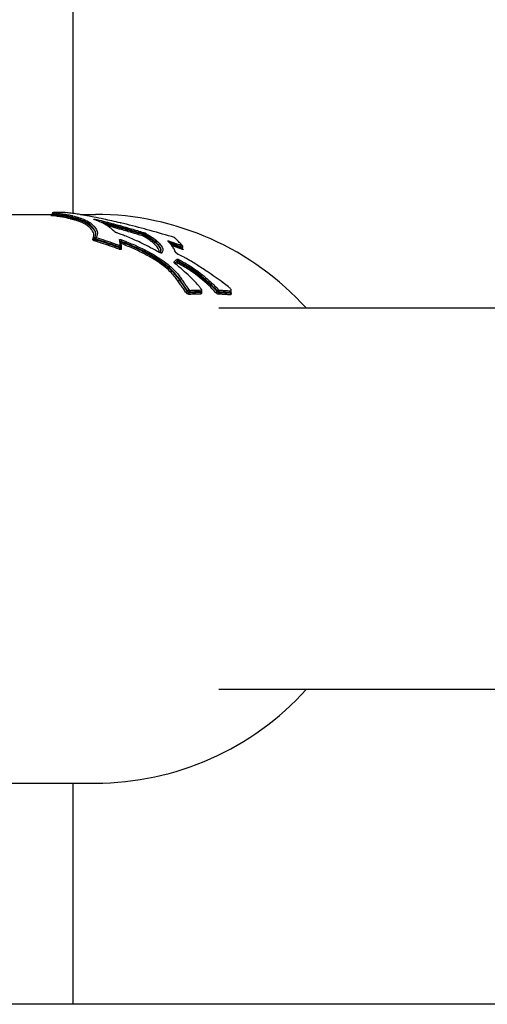
# Model space of a CAD drawing. Units: millimetres. Extents: x -5427 to 6079, y -4012 to 11100.
# Drawn here: x 2207 to 2281, y 6903 to 7059 of the extents above; entities that cross this region are included whole.
import ezdxf

# ---------------------------------------------------------------- set-up
doc = ezdxf.new("R2010")
doc.units = ezdxf.units.MM
doc.styles.add('SLDTEXTSTYLE0', font='TXT', dxfattribs={"width": 0.7})
doc.dimstyles.new('SLDDIMSTYLE0', dxfattribs={"dimtxt": 5, "dimasz": 3.302, "dimexe": 0, "dimexo": 0.0625, "dimgap": 1.25, "dimtad": 2, "dimdec": 0, "dimrnd": 1e-09, "dimzin": 12, "dimdsep": 46, "dimtxsty": 'SLDTEXTSTYLE0', "dimsah": 1, "dimcen": 0.09, "dimadec": 0, "dimazin": 3, "dimtfac": 1, "dimtofl": 0, "dimtmove": 0, "dimatfit": 3, "dimfxl": 0, "dimfrac": 2, "dimtolj": 1, "dimtzin": 12, "dimarcsym": 0})

# ---------------------------------------------------------------- blocks, each defined once
blk = doc.blocks.new('_D_4')
at = {"color": 7, "linetype": 'Continuous', "lineweight": 0}
for p, q in [((1520.17, 8902.83), (4595.3, 8902.83)), ((4594.3, 6902.83), (4594.3, 8902.83))]:
    blk.add_line(p, q, dxfattribs=at)
at = {"color": 7, "linetype": 'Continuous', "lineweight": 18}
for points in [[(4594.3, 8902.83), (4593.79, 8899.53), (4594.81, 8899.53)], [(4594.3, 6902.83), (4594.81, 6906.13), (4593.79, 6906.13)]]:
    blk.add_solid(points, dxfattribs=at)
at = {"color": 7, "linetype": 'Continuous', "lineweight": 18, "insert": (4587.85, 7896.42), "char_height": 5, "attachment_point": 1, "rotation": 90, "style": 'SLDTEXTSTYLE0'}
blk.add_mtext('2000', dxfattribs=at)
blk = doc.blocks.new('_D_5')
at = {"color": 7, "linetype": 'Continuous', "lineweight": 0}
for p, q in [((2007.8, 11099.92), (4860.98, 11099.92)), ((4859.98, 6902.83), (4859.98, 11099.92))]:
    blk.add_line(p, q, dxfattribs=at)
at = {"color": 7, "linetype": 'Continuous', "lineweight": 18}
for points in [[(4859.98, 11099.92), (4859.48, 11096.62), (4860.49, 11096.62)], [(4859.98, 6902.83), (4860.49, 6906.13), (4859.48, 6906.13)]]:
    blk.add_solid(points, dxfattribs=at)
at = {"color": 7, "linetype": 'Continuous', "lineweight": 18, "insert": (4853.54, 8994.97), "char_height": 5, "attachment_point": 1, "rotation": 90, "style": 'SLDTEXTSTYLE0'}
blk.add_mtext('4200', dxfattribs=at)

msp = doc.modelspace()

# ---------------------------------------------------------------- linework, layer by layer
at = {"color": 7, "linetype": 'Continuous', "lineweight": 25}
for p, q in [((2215.85, 7027.97), (2215.85, 7369.17)), ((2115.66, 7027.83), (2212.66, 7027.83)), ((2212.51, 7027.94), (2212.5, 7027.84)), ((2212.6, 7027.93), (2212.59, 7027.83)), ((2212.71, 7028.13), (2212.73, 7028.13)), ((2214.56, 7028.13), (2214.58, 7028.13)), ((2214.58, 7028.13), (2214.58, 7028.13)), ((2215.56, 7027.32), (2215.57, 7027.42)), ((2215.58, 7027.42), (2215.57, 7027.32)), ((2215.58, 7027.42), (2215.57, 7027.42)), ((2215.74, 7027.61), (2215.76, 7027.61)), ((2216.92, 7027.83), (2219.35, 7027.83)), ((2218.1, 7027.61), (2218.05, 7027.62)), ((2218.1, 7027.61), (2218.05, 7027.61)), ((2218.06, 7027.61), (2218.05, 7027.61)), ((2218.1, 7027.61), (2218.1, 7027.61)), ((2218.28, 7026.25), (2218.31, 7026.34)), ((2218.31, 7026.34), (2218.29, 7026.24)), ((2218.31, 7026.34), (2218.31, 7026.34)), ((2218.53, 7026.5), (2218.55, 7026.49)), ((2219.22, 7027), (2219.19, 7027.01)), ((2219.22, 7027), (2219.21, 7027.01)), ((2223.19, 7025.74), (2223.22, 7025.83)), ((2223.23, 7025.83), (2223.21, 7025.73)), ((2223.29, 7026.5), (2223.26, 7026.51)), ((2223.3, 7026.49), (2223.27, 7026.5)), ((2223.27, 7026.5), (2223.27, 7026.5)), ((2223.29, 7026.5), (2223.3, 7026.49)), ((2219.25, 7024.27), (2219.17, 7023.97)), ((2223.16, 7025.51), (2223.13, 7025.52)), ((2223.19, 7025.74), (2223.21, 7025.73)), ((2219.21, 7024.06), (2219.17, 7023.97)), ((2219.21, 7024.06), (2219.22, 7024.09)), ((2219.21, 7024.06), (2219.21, 7024.06)), ((2228.75, 7023.45), (2228.78, 7023.54)), ((2228.79, 7023.54), (2228.76, 7023.45)), ((2228.79, 7023.54), (2228.78, 7023.54)), ((2229.02, 7023.68), (2229.04, 7023.67)), ((2231.84, 7024.19), (2231.86, 7024.18)), ((2223.33, 7022.55), (2223.37, 7022.64)), ((2228.15, 7021.31), (2228.2, 7021.39)), ((2228.21, 7021.38), (2228.17, 7021.29)), ((2228.21, 7021.38), (2228.2, 7021.39)), ((2228.33, 7021.6), (2228.37, 7021.58)), ((2232.47, 7021.52), (2232.38, 7021.56)), ((2233.13, 7022.43), (2233.21, 7022.32)), ((2233.14, 7022.54), (2233.18, 7022.63)), ((2235.42, 7018.51), (2235.47, 7018.59)), ((2235.48, 7018.58), (2235.43, 7018.5)), ((2235.48, 7018.58), (2235.47, 7018.59)), ((2235.63, 7018.78), (2235.66, 7018.76)), ((2232.72, 7017.51), (2232.66, 7017.43)), ((2232.66, 7017.44), (2232.71, 7017.51)), ((2232.72, 7017.51), (2232.71, 7017.51)), ((2232.97, 7017.63), (2232.97, 7017.62)), ((2240.37, 7016.43), (2239.44, 7017.12)), ((2233.67, 7015.5), (2233.64, 7015.54)), ((2233.89, 7015.65), (2233.95, 7015.73)), ((2233.92, 7015.62), (2233.98, 7015.69)), ((2234.24, 7015.52), (2234.18, 7015.45)), ((2234.18, 7015.45), (2234.21, 7015.45)), ((2234.21, 7015.17), (2234.19, 7015.17)), ((2234.2, 7015.84), (2234.23, 7015.8)), ((2234.21, 7015.45), (2234.26, 7015.52)), ((2234.23, 7015.8), (2234.25, 7015.81)), ((2234.26, 7015.52), (2234.24, 7015.52)), ((2236.03, 7015.51), (2236.09, 7015.58)), ((2236.12, 7015.6), (2236.06, 7015.52)), ((2236.06, 7015.52), (2236.07, 7015.54)), ((2238.6, 7015.63), (2238.66, 7015.7)), ((2238.89, 7015.56), (2238.83, 7015.49)), ((2240.69, 7015.38), (2240.75, 7015.45)), ((2240.69, 7015.38), (2240.71, 7015.38)), ((2240.73, 7015.1), (2240.69, 7015.1)), ((2240.77, 7015.45), (2240.71, 7015.38)), ((2240.82, 7015.48), (2240.82, 7015.49)), ((2240.86, 7015.54), (2240.88, 7015.56)), ((2316.04, 7012.98), (2238.9, 7012.98)), ((2238.9, 6952.68), (2334.82, 6952.68)), ((2115.66, 6937.83), (2219.35, 6937.83)), ((2215.85, 6902.83), (2215.85, 6937.83)), ((5498.22, 6902.83), (-648.3, 6902.83))]:
    msp.add_line(p, q, dxfattribs=at)
at = {"color": 7, "linetype": 'Continuous', "lineweight": 25, "flags": 128}
for points in [[(2212.59, 7027.83), (2212.59, 7027.79), (2212.58, 7027.75), (2212.57, 7027.72), (2212.55, 7027.69), (2212.53, 7027.66), (2212.51, 7027.64), (2212.49, 7027.63), (2212.47, 7027.63)], [(2212.6, 7027.93), (2212.61, 7027.97), (2212.62, 7028), (2212.63, 7028.04), (2212.64, 7028.07), (2212.66, 7028.09), (2212.68, 7028.11), (2212.7, 7028.12), (2212.73, 7028.13)], [(2222.77, 7024.9), (2222.77, 7024.9), (2222.77, 7024.89)], [(2223.99, 7024.46), (2223.99, 7024.46), (2223.98, 7024.46)], [(2226.88, 7024.65), (2226.9, 7024.69), (2226.91, 7024.74)], [(2227.07, 7024.67), (2227.05, 7024.63), (2227.04, 7024.58)], [(2219.41, 7023.93), (2219.4, 7023.89), (2219.38, 7023.84)], [(2223.47, 7023.56), (2223.45, 7023.51), (2223.43, 7023.47)], [(2231.92, 7024.14), (2231.89, 7024.16), (2231.86, 7024.18)], [(2223.17, 7022.57), (2223.19, 7022.61), (2223.21, 7022.65)], [(2223.37, 7022.64), (2223.37, 7022.64), (2223.36, 7022.63), (2223.34, 7022.63), (2223.32, 7022.63), (2223.3, 7022.63), (2223.27, 7022.64), (2223.24, 7022.64), (2223.21, 7022.65)], [(2229.42, 7021.86), (2229.41, 7021.86), (2229.4, 7021.85)], [(2232.47, 7021.52), (2232.47, 7021.52), (2232.47, 7021.51)], [(2233.04, 7022.56), (2233.06, 7022.6), (2233.08, 7022.65)], [(2233.18, 7022.63), (2233.18, 7022.63), (2233.17, 7022.63), (2233.15, 7022.63), (2233.13, 7022.63), (2233.11, 7022.64), (2233.08, 7022.65)], [(2231.93, 7020.08), (2231.95, 7020.07), (2231.96, 7020.07)], [(2232.3, 7020.39), (2232.32, 7020.43), (2232.35, 7020.47)], [(2232.52, 7020.42), (2232.49, 7020.38), (2232.47, 7020.34)], [(2234.5, 7020.42), (2234.5, 7020.42), (2234.5, 7020.42)], [(2234.82, 7017.5), (2234.83, 7017.5), (2234.85, 7017.49)], [(2234.82, 7017.5), (2234.83, 7017.5), (2234.84, 7017.49)], [(2236.07, 7015.54), (2236.1, 7015.58), (2236.13, 7015.61)], [(2240.37, 7016.42), (2240.38, 7016.42), (2240.38, 7016.43)], [(2240.37, 7016.42), (2240.38, 7016.43), (2240.37, 7016.43)]]:
    msp.add_lwpolyline(points, dxfattribs=at)
at = {"color": 7, "linetype": 'Continuous', "lineweight": 25}
for centre, radius, start, end in [((2212.71, 7027.93), 0.2, 90.2687, 175.6159), ((2212.61, 7028.24), 0.316, 252.386, 268.9626), ((2214.56, 7027.93), 0.2, 83.8226, 89.7299), ((2215.77, 7027.42), 0.198, 98.8576, 178.191), ((2215.78, 7027.41), 0.198, 95.6951, 177.1395), ((2219.35, 6982.83), 45, 42.0671, 90), ((2215.37, 7027.33), 0.198, 275.7753, 357.2196), ((2215.36, 7027.33), 0.198, 278.9255, 358.2536), ((2215.38, 7026.6), 0.748, 75.4951, 76.3071), ((2218.08, 7026.29), 0.206, 263.0236, 347.7638), ((2218.09, 7026.29), 0.206, 260.8062, 346.9518), ((2218.24, 7026.18), 0.0724, 51.0582, 57.2695), ((2218.51, 7026.29), 0.206, 80.569, 166.8754), ((2218.51, 7026.3), 0.207, 82.8297, 167.6763), ((2219.9, 7026.76), 0.408, 141.9237, 174.002), ((2221.19, 7025.9), 0.153, 31.6768, 79.4449), ((2220.96, 7026.53), 2.36, 342.858, 348.392), ((2223.58, 7027.1), 1.31, 254.0107, 254.6883), ((2222.54, 7026.07), 0.737, 340.5789, 358.4538), ((2222.36, 7024.91), 0.172, 42.7216, 75.9983), ((2225.38, 7025.05), 2.29, 162.6484, 168.3546), ((2223.89, 7025.49), 0.732, 160.3815, 178.3611), ((2227.24, 7024.48), 0.397, 154.2128, 188.7), ((2226.82, 7024.64), 0.222, 275.2407, 345.9016), ((2226.57, 7023.68), 1.01, 62.7725, 72.5753), ((2226.55, 7024.91), 0.397, 334.3711, 8.8727), ((2227.29, 7024.62), 0.222, 95.1271, 165.8465), ((2218.99, 7024.04), 0.195, 248.9985, 339.4296), ((2219.39, 7023.99), 0.2, 153.1472, 160.3167), ((2219.44, 7024.21), 0.28, 212.3896, 263.978), ((2219.39, 7023.99), 0.195, 68.6837, 152.3648), ((2219.91, 7023.61), 0.579, 156.498, 181.0997), ((2218.88, 7024.16), 0.581, 336.6757, 1.2358), ((2223.11, 7023.64), 0.187, 14.9621, 71.6655), ((2222.71, 7022.91), 0.561, 333.1714, 359.0147), ((2223.2, 7022.72), 0.192, 356.8359, 68.9684), ((2223.11, 7023.64), 0.184, 337.9805, 14.4702), ((2223.19, 7022.72), 0.2, 336.3273, 355.9845), ((2222.18, 7024.11), 1.4, 336.7125, 346.6871), ((2228.56, 7023.52), 0.214, 258.7292, 338.8044), ((2228.54, 7023.53), 0.217, 262.6502, 339.9359), ((2228.62, 7023.29), 0.207, 48.4486, 51.9984), ((2228.99, 7023.47), 0.217, 82.4796, 159.8434), ((2228.99, 7023.46), 0.214, 78.5248, 158.7088), ((2230.77, 7023.46), 0.157, 44.9412, 71.5917), ((2230.79, 7023.51), 0.266, 328.8273, 23.9882), ((2231.78, 7024), 0.2, 47.1967, 73.0357), ((2232.87, 7022.78), 0.246, 326.9717, 28.2936), ((2233.03, 7022.75), 0.164, 40.5629, 68.8984), ((2233, 7022.72), 0.2, 0, 40.4787), ((2233, 7022.72), 0.2, 333.5901, 0), ((2223.67, 7022.31), 0.559, 152.9998, 178.8804), ((2223.51, 7022.49), 0.192, 175.0445, 248.6384), ((2227.15, 7021.79), 1.11, 321.3642, 334.2624), ((2227.66, 7021.52), 0.561, 309.9571, 335.7952), ((2227.82, 7020.71), 0.68, 59.1523, 60.9725), ((2229.18, 7020.92), 1.09, 141.321, 154.4434), ((2228.72, 7021.15), 0.556, 129.8847, 155.9469), ((2229.77, 7021.55), 0.202, 62.0618, 110.6557), ((2232.02, 7021.63), 0.176, 24.1833, 66.7663), ((2233.24, 7022.42), 0.247, 146.8837, 207.9684), ((2233.27, 7022.48), 0.164, 219.9861, 248.5571), ((2231.68, 7020.12), 0.207, 8.8765, 58.2402), ((2232.17, 7020.57), 0.202, 330.9405, 59.2062), ((2232.47, 7020.29), 0.202, 150.9623, 238.7649), ((2232.33, 7020.16), 0.231, 52.6849, 98.4175), ((2233.17, 7019.89), 0.838, 147.1801, 164.1799), ((2231.81, 7020.88), 0.844, 327.3507, 344.2517), ((2234.57, 7019.05), 1.01, 313.1599, 327.408), ((2234.9, 7018.82), 0.616, 304.9411, 328.4945), ((2235.02, 7017.97), 0.665, 52.3518, 53.7011), ((2236.31, 7018.05), 0.997, 133.1157, 147.5446), ((2236.01, 7018.26), 0.612, 124.8754, 148.6081), ((2232.45, 7017.58), 0.255, 261.2418, 326.7309), ((2232.45, 7017.57), 0.251, 259.7846, 326.5104), ((2232.47, 7017.3), 0.233, 34.5169, 35.5285), ((2232.93, 7017.37), 0.255, 81.0968, 146.6597), ((2232.93, 7017.37), 0.251, 79.6338, 146.4339), ((2233.69, 7015.79), 0.284, 266.1656, 323.8078), ((2234.21, 7015.52), 0.284, 86.0404, 143.7621), ((2234.3, 7015.9), 0.389, 213.6107, 260.2706), ((2234.36, 7015.31), 0.224, 142.6912, 220.7088), ((2234.06, 7015.66), 0.224, 322.6719, 41.1519), ((2236.2, 7015.37), 0.222, 141.8948, 220.7036), ((2236.21, 7015.41), 0.195, 142.7625, 232.1313), ((2235.91, 7015.72), 0.222, 321.8788, 41.1532), ((2235.96, 7015.71), 0.195, 322.7538, 52.5541), ((2236.09, 7015.62), 0.0381, 266.5857, 314.7127), ((2236.09, 7015.95), 0.0763, 34.831, 77.6236), ((2238.31, 7015.84), 0.359, 281.368, 323.964), ((2238.95, 7015.49), 0.358, 101.2657, 143.985), ((2238.99, 7015.96), 0.419, 218.9697, 255.8596), ((2239, 7015.35), 0.22, 140.5363, 220.4622), ((2238.72, 7015.7), 0.22, 320.5258, 40.9205), ((2240.25, 7016.27), 0.2, 51.9241, 52.8509), ((2240.85, 7015.24), 0.218, 139.5265, 220.2243), ((2240.86, 7015.25), 0.202, 140.5393, 227.8481), ((2240.58, 7015.59), 0.218, 319.5196, 40.6877), ((2240.61, 7015.58), 0.202, 320.5277, 48.3091), ((2240.75, 7015.49), 0.0368, 262.3527, 296.0938), ((2219.35, 6982.83), 45, 270, 317.9329)]:
    msp.add_arc(centre, radius, start, end, dxfattribs=at)
for points, knots in [([(2212.47, 7027.63), (2212.45, 7027.63), (2212.4, 7027.64), (2212.33, 7027.65), (2212.29, 7027.66), (2212.29, 7027.66), (2212.32, 7027.66), (2212.34, 7027.66)], [0, 0, 0, 0, 0.108795, 0.331187, 0.553851, 0.776822, 1, 1, 1, 1]), ([(2212.5, 7027.84), (2212.5, 7027.83), (2212.5, 7027.8), (2212.47, 7027.75), (2212.44, 7027.71), (2212.4, 7027.68), (2212.37, 7027.67), (2212.35, 7027.66), (2212.34, 7027.66), (2212.34, 7027.66), (2212.34, 7027.66), (2212.34, 7027.66)], [0, 0, 0, 0, 0.1195746, 0.3299049, 0.5003362, 0.6438373, 0.7596154, 0.8419406, 0.908126, 0.9814572, 1, 1, 1, 1]), ([(2215.39, 7027.13), (2214.98, 7027.22), (2214.32, 7027.37), (2213.31, 7027.53), (2212.75, 7027.6), (2212.47, 7027.63)], [0, 0, 0, 0, 0.45366, 0.726857, 1, 1, 1, 1]), ([(2212.51, 7027.84), (2212.51, 7027.84), (2212.5, 7027.84), (2212.52, 7027.84), (2212.56, 7027.83), (2212.58, 7027.83), (2212.59, 7027.83)], [0, 0, 0, 0, 0.153362, 0.493455, 0.833545, 1, 1, 1, 1]), ([(2212.59, 7027.83), (2212.88, 7027.79), (2213.44, 7027.72), (2214.47, 7027.57), (2215.14, 7027.42), (2215.56, 7027.32)], [0, 0, 0, 0, 0.27145, 0.544406, 1, 1, 1, 1]), ([(2215.57, 7027.42), (2215.33, 7027.48), (2214.85, 7027.59), (2213.85, 7027.77), (2213.09, 7027.87), (2212.6, 7027.93)], [0, 0, 0, 0, 0.266157, 0.532795, 1, 1, 1, 1]), ([(2214.56, 7028.13), (2214.51, 7028.13), (2213.89, 7028.13), (2213.28, 7028.13), (2212.71, 7028.13)], [0, 0, 0, 0, 0.0788279, 1, 1, 1, 1]), ([(2212.73, 7028.13), (2213.22, 7028.06), (2213.99, 7027.97), (2215, 7027.78), (2215.49, 7027.67), (2215.74, 7027.61)], [0, 0, 0, 0, 0.465226, 0.732634, 1, 1, 1, 1]), ([(2214.58, 7028.13), (2214.35, 7028.13), (2213.9, 7028.13), (2213.28, 7028.13), (2212.89, 7028.13), (2212.73, 7028.13)], [0, 0, 0, 0, 0.364709, 0.729417, 1, 1, 1, 1]), ([(2218.05, 7027.61), (2217.84, 7027.65), (2217.55, 7027.71), (2217.17, 7027.77), (2216.85, 7027.82), (2216.29, 7027.91), (2215.49, 7028.02), (2214.88, 7028.09), (2214.58, 7028.13)], [0, 0, 0, 0, 0.1802097, 0.2484897, 0.3167704, 0.4533407, 0.7266233, 1, 1, 1, 1]), ([(2218.31, 7026.34), (2218.1, 7026.47), (2217.71, 7026.71), (2217.01, 7026.99), (2216.42, 7027.19), (2215.99, 7027.31), (2215.72, 7027.38), (2215.58, 7027.42)], [0, 0, 0, 0, 0.326382, 0.617758, 0.764134, 0.881694, 1, 1, 1, 1]), ([(2215.76, 7027.61), (2215.9, 7027.57), (2216.17, 7027.5), (2216.61, 7027.37), (2217.21, 7027.17), (2217.93, 7026.88), (2218.33, 7026.63), (2218.53, 7026.5)], [0, 0, 0, 0, 0.117102, 0.234144, 0.380675, 0.6747, 1, 1, 1, 1]), ([(2223.27, 7026.5), (2222.41, 7026.7), (2221.01, 7027.02), (2219.28, 7027.39), (2218.43, 7027.54), (2218.1, 7027.61)], [0, 0, 0, 0, 0.4991492, 0.8062328, 1, 1, 1, 1]), ([(2218.06, 7026.08), (2217.86, 7026.2), (2217.48, 7026.44), (2216.77, 7026.73), (2216.18, 7026.92), (2215.86, 7027.01), (2215.63, 7027.07), (2215.48, 7027.11), (2215.39, 7027.13)], [0, 0, 0, 0, 0.31576, 0.62389, 0.79109, 0.874656, 0.916437, 1, 1, 1, 1]), ([(2215.57, 7027.32), (2215.66, 7027.3), (2215.8, 7027.26), (2216.04, 7027.19), (2216.37, 7027.1), (2216.97, 7026.9), (2217.7, 7026.61), (2218.09, 7026.37), (2218.28, 7026.25)], [0, 0, 0, 0, 0.082658, 0.124096, 0.207225, 0.37447, 0.685431, 1, 1, 1, 1]), ([(2218.92, 7023.86), (2219.03, 7024.11), (2219.23, 7024.6), (2218.9, 7025.3), (2218.41, 7025.79), (2218.14, 7026.01), (2218.06, 7026.08)], [0, 0, 0, 0, 0.346272, 0.682641, 0.894241, 1, 1, 1, 1]), ([(2218.29, 7026.24), (2218.38, 7026.17), (2218.64, 7025.95), (2219.13, 7025.44), (2219.44, 7024.95), (2219.35, 7024.66), (2219.33, 7024.61)], [0, 0, 0, 0, 0.147169, 0.442814, 0.915007, 1, 1, 1, 1]), ([(2219.21, 7024.06), (2219.24, 7024.14), (2219.43, 7024.52), (2219.45, 7025.3), (2218.71, 7025.98), (2218.31, 7026.34)], [0, 0, 0, 0, 0.104389, 0.521877, 1, 1, 1, 1]), ([(2218.55, 7026.49), (2218.95, 7026.13), (2219.7, 7025.44), (2219.69, 7024.64), (2219.5, 7024.25), (2219.46, 7024.18)], [0, 0, 0, 0, 0.477602, 0.895927, 1, 1, 1, 1]), ([(2219.19, 7027.01), (2219.18, 7027.01), (2219.14, 7027.03), (2219.1, 7027.05), (2219.09, 7027.07), (2219.13, 7027.07), (2219.21, 7027.07), (2219.32, 7027.06), (2219.44, 7027.04), (2219.53, 7027.02), (2219.58, 7027.01)], [0, 0, 0, 0, 0.049497, 0.185441, 0.32121, 0.456848, 0.592454, 0.728142, 0.863988, 1, 1, 1, 1]), ([(2219.21, 7027.01), (2219.2, 7027.01), (2219.18, 7027.02), (2219.18, 7027.02), (2219.18, 7027.02), (2219.19, 7027.01), (2219.19, 7027.01)], [0, 0, 0, 0, 0.27026, 0.576617, 0.799151, 1, 1, 1, 1]), ([(2221.22, 7026.05), (2221.02, 7026.18), (2220.62, 7026.42), (2219.9, 7026.74), (2219.4, 7026.93), (2219.19, 7027.01)], [0, 0, 0, 0, 0.3685167, 0.7323583, 1, 1, 1, 1]), ([(2219.58, 7027.01), (2220.03, 7026.9), (2220.93, 7026.68), (2222.17, 7026.36), (2222.95, 7026.14), (2223.27, 7026.05)], [0, 0, 0, 0, 0.3681818, 0.7325623, 1, 1, 1, 1]), ([(2223.22, 7025.83), (2222.89, 7025.92), (2222.11, 7026.14), (2221.05, 7026.42), (2220.33, 7026.59), (2220.06, 7026.66)], [0, 0, 0, 0, 0.313652, 0.744165, 1, 1, 1, 1]), ([(2220.56, 7026.43), (2220.97, 7026.33), (2221.85, 7026.11), (2222.73, 7025.87), (2223.19, 7025.74)], [0, 0, 0, 0, 0.472699, 1, 1, 1, 1]), ([(2222.4, 7025.07), (2222.26, 7025.22), (2222.03, 7025.46), (2221.61, 7025.78), (2221.35, 7025.96), (2221.22, 7026.05)], [0, 0, 0, 0, 0.4252039, 0.7126211, 1, 1, 1, 1]), ([(2223.13, 7025.52), (2222.67, 7025.65), (2222.04, 7025.82), (2221.41, 7025.98), (2221.24, 7026.03)], [0, 0, 0, 0, 0.734332, 1, 1, 1, 1]), ([(2226.91, 7024.74), (2226.6, 7024.84), (2225.97, 7025.04), (2224.74, 7025.4), (2223.83, 7025.66), (2223.23, 7025.83)], [0, 0, 0, 0, 0.260821, 0.523161, 1, 1, 1, 1]), ([(2223.27, 7026.05), (2223.87, 7025.89), (2224.78, 7025.63), (2226, 7025.27), (2226.63, 7025.07), (2226.95, 7024.97)], [0, 0, 0, 0, 0.4771513, 0.7386112, 1, 1, 1, 1]), ([(2231.86, 7024.18), (2230.61, 7024.54), (2228.26, 7025.22), (2225.24, 7026.03), (2223.62, 7026.42), (2223.3, 7026.49)], [0, 0, 0, 0, 0.477843, 0.895965, 1, 1, 1, 1]), ([(2222.77, 7024.89), (2222.74, 7024.9), (2222.66, 7024.93), (2222.55, 7024.98), (2222.45, 7025.03), (2222.42, 7025.06), (2222.4, 7025.07)], [0, 0, 0, 0, 0.215333, 0.476946, 0.738568, 1, 1, 1, 1]), ([(2222.77, 7024.9), (2222.73, 7024.91), (2222.66, 7024.94), (2222.57, 7024.98), (2222.51, 7025.01), (2222.49, 7025.02), (2222.49, 7025.03), (2222.48, 7025.03)], [0, 0, 0, 0, 0.264288, 0.546251, 0.759249, 0.913632, 1, 1, 1, 1]), ([(2223.98, 7024.46), (2223.87, 7024.5), (2223.63, 7024.59), (2223.22, 7024.74), (2222.94, 7024.84), (2222.77, 7024.89)], [0, 0, 0, 0, 0.296489, 0.592205, 1, 1, 1, 1]), ([(2226.84, 7024.42), (2226.26, 7024.6), (2225.36, 7024.87), (2224.13, 7025.24), (2223.49, 7025.42), (2223.16, 7025.51)], [0, 0, 0, 0, 0.482432, 0.741247, 1, 1, 1, 1]), ([(2223.21, 7025.73), (2223.53, 7025.64), (2224.17, 7025.47), (2225.4, 7025.1), (2226.3, 7024.83), (2226.88, 7024.65)], [0, 0, 0, 0, 0.259535, 0.517646, 1, 1, 1, 1]), ([(2229.4, 7021.85), (2228.53, 7022.33), (2227.07, 7023.13), (2225.23, 7023.95), (2224.29, 7024.33), (2223.98, 7024.46)], [0, 0, 0, 0, 0.500815, 0.8336416, 1, 1, 1, 1]), ([(2228.51, 7023.31), (2228.42, 7023.39), (2228.29, 7023.48), (2228.08, 7023.64), (2227.86, 7023.8), (2227.45, 7024.07), (2227.09, 7024.28), (2226.84, 7024.42)], [0, 0, 0, 0, 0.200776, 0.247738, 0.435606, 0.623496, 1, 1, 1, 1]), ([(2227.07, 7024.67), (2227.05, 7024.68), (2227.02, 7024.7), (2226.96, 7024.72), (2226.93, 7024.74), (2226.91, 7024.74)], [0, 0, 0, 0, 0.367976, 0.735949, 1, 1, 1, 1]), ([(2226.95, 7024.97), (2226.98, 7024.96), (2227.05, 7024.94), (2227.17, 7024.89), (2227.23, 7024.86), (2227.27, 7024.84)], [0, 0, 0, 0, 0.263883, 0.631899, 1, 1, 1, 1]), ([(2227.04, 7024.58), (2227.29, 7024.44), (2227.66, 7024.23), (2228.08, 7023.95), (2228.3, 7023.79), (2228.52, 7023.63), (2228.65, 7023.53), (2228.75, 7023.45)], [0, 0, 0, 0, 0.380051, 0.568321, 0.755358, 0.801905, 1, 1, 1, 1]), ([(2228.78, 7023.54), (2228.69, 7023.62), (2228.58, 7023.7), (2228.37, 7023.86), (2228.09, 7024.06), (2227.66, 7024.35), (2227.27, 7024.57), (2227.07, 7024.67)], [0, 0, 0, 0, 0.183883, 0.229718, 0.412054, 0.705543, 1, 1, 1, 1]), ([(2227.27, 7024.84), (2227.47, 7024.73), (2227.87, 7024.5), (2228.32, 7024.21), (2228.6, 7024.01), (2228.81, 7023.85), (2228.92, 7023.76), (2229.02, 7023.68)], [0, 0, 0, 0, 0.297328, 0.591692, 0.773178, 0.818542, 1, 1, 1, 1]), ([(2219.33, 7023.6), (2219.32, 7023.61), (2219.26, 7023.62), (2219.16, 7023.66), (2219.05, 7023.72), (2218.97, 7023.77), (2218.92, 7023.82), (2218.92, 7023.85), (2218.92, 7023.86)], [0, 0, 0, 0, 0.060595, 0.248502, 0.436261, 0.624015, 0.811902, 1, 1, 1, 1]), ([(2219.17, 7023.97), (2219.17, 7023.97), (2219.17, 7023.96), (2219.2, 7023.93), (2219.24, 7023.9), (2219.3, 7023.87), (2219.35, 7023.85), (2219.37, 7023.85), (2219.38, 7023.84)], [0, 0, 0, 0, 0.1879036, 0.3758011, 0.5636861, 0.7515647, 0.9394538, 1, 1, 1, 1]), ([(2223.11, 7022.32), (2222.64, 7022.49), (2221.7, 7022.83), (2220.43, 7023.25), (2219.64, 7023.5), (2219.33, 7023.6)], [0, 0, 0, 0, 0.377059, 0.753979, 1, 1, 1, 1]), ([(2219.38, 7023.84), (2219.69, 7023.75), (2220.49, 7023.5), (2221.75, 7023.08), (2222.69, 7022.74), (2223.17, 7022.57)], [0, 0, 0, 0, 0.246005, 0.622921, 1, 1, 1, 1]), ([(2223.21, 7022.65), (2222.9, 7022.77), (2222.12, 7023.05), (2220.85, 7023.48), (2219.89, 7023.78), (2219.41, 7023.93)], [0, 0, 0, 0, 0.245678, 0.622759, 1, 1, 1, 1]), ([(2219.46, 7024.18), (2219.94, 7024.03), (2220.91, 7023.72), (2222.17, 7023.29), (2222.96, 7023.01), (2223.27, 7022.9)], [0, 0, 0, 0, 0.377222, 0.754307, 1, 1, 1, 1]), ([(2223.16, 7023.82), (2223.17, 7023.83), (2223.17, 7023.85), (2223.22, 7023.86), (2223.31, 7023.86), (2223.42, 7023.83), (2223.5, 7023.8), (2223.55, 7023.79)], [0, 0, 0, 0, 0.19905, 0.399198, 0.599315, 0.79955, 1, 1, 1, 1]), ([(2223.27, 7022.9), (2223.27, 7023), (2223.28, 7023.2), (2223.25, 7023.51), (2223.19, 7023.72), (2223.16, 7023.82)], [0, 0, 0, 0, 0.337308, 0.673994, 1, 1, 1, 1]), ([(2223.28, 7023.57), (2223.31, 7023.47), (2223.36, 7023.26), (2223.39, 7022.96), (2223.38, 7022.75), (2223.37, 7022.65)], [0, 0, 0, 0, 0.325463, 0.6632529, 1, 1, 1, 1]), ([(2223.36, 7023.24), (2223.38, 7023.13), (2223.44, 7022.92), (2223.46, 7022.61), (2223.45, 7022.41), (2223.44, 7022.31)], [0, 0, 0, 0, 0.339155, 0.677661, 1, 1, 1, 1]), ([(2228.02, 7021.09), (2227.41, 7021.42), (2226.2, 7022.07), (2224.62, 7022.75), (2223.67, 7023.12), (2223.36, 7023.24)], [0, 0, 0, 0, 0.40405, 0.803219, 1, 1, 1, 1]), ([(2223.43, 7023.47), (2223.75, 7023.35), (2224.71, 7022.98), (2226.31, 7022.3), (2227.53, 7021.64), (2228.15, 7021.31)], [0, 0, 0, 0, 0.195682, 0.595134, 1, 1, 1, 1]), ([(2228.2, 7021.39), (2227.9, 7021.55), (2227, 7022.05), (2225.43, 7022.79), (2224.13, 7023.3), (2223.47, 7023.56)], [0, 0, 0, 0, 0.1938113, 0.5930269, 1, 1, 1, 1]), ([(2223.55, 7023.79), (2224.21, 7023.53), (2225.53, 7023.02), (2227.12, 7022.26), (2228.03, 7021.76), (2228.33, 7021.6)], [0, 0, 0, 0, 0.405626, 0.806607, 1, 1, 1, 1]), ([(2229.4, 7021.87), (2229.42, 7021.93), (2229.53, 7022.2), (2229.15, 7022.73), (2228.65, 7023.19), (2228.51, 7023.31)], [0, 0, 0, 0, 0.168835, 0.768229, 1, 1, 1, 1]), ([(2228.76, 7023.45), (2228.9, 7023.32), (2229.41, 7022.85), (2229.79, 7022.31), (2229.69, 7022.05), (2229.67, 7022)], [0, 0, 0, 0, 0.238356, 0.862053, 1, 1, 1, 1]), ([(2229.71, 7021.89), (2229.73, 7022.16), (2229.76, 7022.63), (2229.08, 7023.27), (2228.79, 7023.54)], [0, 0, 0, 0, 0.587661, 1, 1, 1, 1]), ([(2229.04, 7023.67), (2229.32, 7023.4), (2230.01, 7022.74), (2230.08, 7022.12), (2229.91, 7021.81), (2229.87, 7021.73)], [0, 0, 0, 0, 0.343475, 0.834956, 1, 1, 1, 1]), ([(2230.82, 7023.61), (2230.81, 7023.62), (2230.79, 7023.64), (2230.8, 7023.66), (2230.84, 7023.67), (2230.92, 7023.66), (2231, 7023.63), (2231.03, 7023.62)], [0, 0, 0, 0, 0.150979, 0.363278, 0.575445, 0.787638, 1, 1, 1, 1]), ([(2232.09, 7021.79), (2232, 7021.98), (2231.82, 7022.36), (2231.5, 7022.84), (2231.16, 7023.26), (2230.94, 7023.49), (2230.82, 7023.61)], [0, 0, 0, 0, 0.3110285, 0.6212633, 0.8106512, 1, 1, 1, 1]), ([(2230.88, 7023.57), (2230.88, 7023.57), (2230.88, 7023.57), (2230.88, 7023.57), (2230.88, 7023.57)], [0, 0, 0, 0, 0.474684, 1, 1, 1, 1]), ([(2233.08, 7022.65), (2232.8, 7022.75), (2232.33, 7022.92), (2231.64, 7023.16), (2231.22, 7023.31), (2231.02, 7023.38)], [0, 0, 0, 0, 0.412896, 0.707049, 1, 1, 1, 1]), ([(2231.03, 7023.62), (2231.24, 7023.55), (2231.65, 7023.41), (2232.34, 7023.17), (2232.81, 7023), (2233.09, 7022.9)], [0, 0, 0, 0, 0.293499, 0.586721, 1, 1, 1, 1]), ([(2231.19, 7023.21), (2231.41, 7023.14), (2231.83, 7022.99), (2232.44, 7022.77), (2232.84, 7022.63), (2233.04, 7022.56)], [0, 0, 0, 0, 0.340852, 0.669404, 1, 1, 1, 1]), ([(2233.03, 7022.31), (2232.83, 7022.38), (2232.43, 7022.52), (2231.91, 7022.71), (2231.59, 7022.82), (2231.47, 7022.86)], [0, 0, 0, 0, 0.39088, 0.781386, 1, 1, 1, 1]), ([(2233.09, 7022.9), (2232.94, 7023.07), (2232.64, 7023.41), (2232.23, 7023.83), (2231.96, 7024.08), (2231.86, 7024.18)], [0, 0, 0, 0, 0.377525, 0.754869, 1, 1, 1, 1]), ([(2223.44, 7022.31), (2223.44, 7022.31), (2223.44, 7022.29), (2223.41, 7022.27), (2223.33, 7022.27), (2223.23, 7022.28), (2223.15, 7022.31), (2223.11, 7022.32)], [0, 0, 0, 0, 0.074478, 0.305854, 0.537341, 0.768771, 1, 1, 1, 1]), ([(2223.17, 7022.57), (2223.19, 7022.56), (2223.23, 7022.55), (2223.28, 7022.54), (2223.32, 7022.54), (2223.33, 7022.55), (2223.33, 7022.55), (2223.33, 7022.55)], [0, 0, 0, 0, 0.248224, 0.496448, 0.744671, 0.992894, 1, 1, 1, 1]), ([(2223.32, 7022.5), (2223.32, 7022.51), (2223.32, 7022.53), (2223.33, 7022.54), (2223.34, 7022.55)], [0, 0, 0, 0, 0.484665, 1, 1, 1, 1]), ([(2228.17, 7021.29), (2228.46, 7021.12), (2229.18, 7020.68), (2230.3, 7019.91), (2231.63, 7018.79), (2232.27, 7017.95), (2232.66, 7017.44)], [0, 0, 0, 0, 0.1535265, 0.384584, 0.6230673, 1, 1, 1, 1]), ([(2232.71, 7017.51), (2232.57, 7017.72), (2232.02, 7018.47), (2230.65, 7019.86), (2229.05, 7020.86), (2228.21, 7021.38)], [0, 0, 0, 0, 0.151176, 0.556475, 1, 1, 1, 1]), ([(2228.37, 7021.58), (2229.22, 7021.05), (2230.85, 7020.03), (2232.26, 7018.61), (2232.82, 7017.83), (2232.97, 7017.63)], [0, 0, 0, 0, 0.442223, 0.850142, 1, 1, 1, 1]), ([(2229.87, 7021.73), (2229.87, 7021.73), (2229.86, 7021.72), (2229.83, 7021.71), (2229.75, 7021.71), (2229.65, 7021.74), (2229.52, 7021.79), (2229.44, 7021.83), (2229.4, 7021.85)], [0, 0, 0, 0, 0.024299, 0.219288, 0.414242, 0.609297, 0.804546, 1, 1, 1, 1]), ([(2229.71, 7021.74), (2229.72, 7021.74), (2229.72, 7021.74), (2229.7, 7021.74), (2229.66, 7021.75), (2229.6, 7021.77), (2229.52, 7021.8), (2229.45, 7021.83), (2229.42, 7021.85), (2229.42, 7021.86)], [0, 0, 0, 0, 0.055228, 0.163617, 0.314474, 0.498349, 0.728925, 0.985309, 1, 1, 1, 1]), ([(2232.47, 7021.51), (2232.46, 7021.51), (2232.4, 7021.54), (2232.31, 7021.6), (2232.21, 7021.67), (2232.13, 7021.74), (2232.1, 7021.77), (2232.09, 7021.79)], [0, 0, 0, 0, 0.086695, 0.315043, 0.54348, 0.771845, 1, 1, 1, 1]), ([(2232.38, 7021.56), (2232.38, 7021.56), (2232.35, 7021.58), (2232.29, 7021.62), (2232.22, 7021.67), (2232.19, 7021.7), (2232.18, 7021.71), (2232.18, 7021.71), (2232.18, 7021.71)], [0, 0, 0, 0, 0.000108, 0.320089, 0.591387, 0.802498, 0.960009, 1, 1, 1, 1]), ([(2234.5, 7020.42), (2234.31, 7020.52), (2233.95, 7020.74), (2233.27, 7021.12), (2232.78, 7021.36), (2232.47, 7021.51)], [0, 0, 0, 0, 0.275151, 0.549163, 1, 1, 1, 1]), ([(2233.21, 7022.32), (2233.22, 7022.32), (2233.23, 7022.3), (2233.24, 7022.28), (2233.2, 7022.26), (2233.13, 7022.27), (2233.06, 7022.3), (2233.03, 7022.31)], [0, 0, 0, 0, 0.07242, 0.304229, 0.536201, 0.768179, 1, 1, 1, 1]), ([(2233.04, 7022.56), (2233.06, 7022.55), (2233.09, 7022.54), (2233.12, 7022.54), (2233.14, 7022.54), (2233.14, 7022.54), (2233.14, 7022.54)], [0, 0, 0, 0, 0.326529, 0.653058, 0.979586, 1, 1, 1, 1]), ([(2233.15, 7022.37), (2233.15, 7022.37), (2233.15, 7022.37), (2233.13, 7022.4), (2233.12, 7022.45), (2233.12, 7022.5), (2233.14, 7022.53), (2233.14, 7022.54)], [0, 0, 0, 0, 0.146134, 0.317134, 0.562958, 0.852918, 1, 1, 1, 1]), ([(2232.41, 7017.33), (2232.03, 7017.83), (2231.41, 7018.63), (2230.12, 7019.73), (2229.03, 7020.48), (2228.3, 7020.92), (2228.02, 7021.09)], [0, 0, 0, 0, 0.376984, 0.606082, 0.844447, 1, 1, 1, 1]), ([(2231.93, 7020.08), (2231.91, 7020.09), (2231.87, 7020.13), (2231.81, 7020.19), (2231.78, 7020.26), (2231.79, 7020.28), (2231.79, 7020.29)], [0, 0, 0, 0, 0.157142, 0.438363, 0.719331, 1, 1, 1, 1]), ([(2231.79, 7020.29), (2231.84, 7020.33), (2231.92, 7020.42), (2232.08, 7020.57), (2232.2, 7020.68), (2232.27, 7020.74)], [0, 0, 0, 0, 0.277105, 0.554188, 1, 1, 1, 1]), ([(2231.96, 7020.07), (2231.94, 7020.08), (2231.91, 7020.11), (2231.88, 7020.14), (2231.87, 7020.15), (2231.88, 7020.15), (2231.88, 7020.15)], [0, 0, 0, 0, 0.366472, 0.691861, 0.947329, 1, 1, 1, 1]), ([(2232.35, 7020.47), (2232.27, 7020.4), (2232.16, 7020.3), (2232.02, 7020.17), (2231.95, 7020.11), (2231.93, 7020.09)], [0, 0, 0, 0, 0.52241, 0.846796, 1, 1, 1, 1]), ([(2234.82, 7017.5), (2234.46, 7017.84), (2233.75, 7018.53), (2232.78, 7019.38), (2232.17, 7019.88), (2231.93, 7020.08)], [0, 0, 0, 0, 0.380971, 0.761469, 1, 1, 1, 1]), ([(2231.95, 7020.07), (2231.98, 7020.1), (2232.05, 7020.16), (2232.16, 7020.27), (2232.25, 7020.35), (2232.3, 7020.39)], [0, 0, 0, 0, 0.2221955, 0.6113461, 1, 1, 1, 1]), ([(2232.37, 7020.11), (2232.32, 7020.08), (2232.24, 7020.01), (2232.17, 7019.94), (2232.13, 7019.91)], [0, 0, 0, 0, 0.575219, 1, 1, 1, 1]), ([(2232.27, 7020.74), (2232.29, 7020.75), (2232.31, 7020.76), (2232.4, 7020.74), (2232.5, 7020.71), (2232.58, 7020.67), (2232.62, 7020.65)], [0, 0, 0, 0, 0.248156, 0.498573, 0.749155, 1, 1, 1, 1]), ([(2232.52, 7020.42), (2232.5, 7020.43), (2232.46, 7020.45), (2232.41, 7020.47), (2232.37, 7020.48), (2232.35, 7020.47), (2232.35, 7020.47)], [0, 0, 0, 0, 0.250566, 0.501133, 0.7517, 1, 1, 1, 1]), ([(2235.26, 7018.31), (2234.89, 7018.58), (2234.24, 7019.04), (2233.26, 7019.63), (2232.67, 7019.95), (2232.37, 7020.11)], [0, 0, 0, 0, 0.400157, 0.700166, 1, 1, 1, 1]), ([(2232.47, 7020.34), (2232.77, 7020.18), (2233.38, 7019.85), (2234.37, 7019.25), (2235.04, 7018.78), (2235.42, 7018.51)], [0, 0, 0, 0, 0.297149, 0.597851, 1, 1, 1, 1]), ([(2235.47, 7018.59), (2235.2, 7018.78), (2234.66, 7019.18), (2233.67, 7019.79), (2232.95, 7020.19), (2232.52, 7020.42)], [0, 0, 0, 0, 0.289481, 0.578093, 1, 1, 1, 1]), ([(2232.62, 7020.65), (2233.05, 7020.41), (2233.79, 7020.01), (2234.8, 7019.38), (2235.35, 7018.98), (2235.63, 7018.78)], [0, 0, 0, 0, 0.419146, 0.709724, 1, 1, 1, 1]), ([(2239.57, 7017.02), (2239.57, 7017.02), (2239.15, 7017.32), (2238.32, 7017.92), (2236.92, 7018.87), (2235.64, 7019.71), (2234.78, 7020.24), (2234.5, 7020.42)], [0, 0, 0, 0, 0.000307, 0.25271, 0.504746, 0.834942, 1, 1, 1, 1]), ([(2238.38, 7015.49), (2238.02, 7015.87), (2237.3, 7016.64), (2236.21, 7017.57), (2235.52, 7018.11), (2235.26, 7018.31)], [0, 0, 0, 0, 0.386701, 0.767649, 1, 1, 1, 1]), ([(2235.43, 7018.5), (2235.69, 7018.29), (2236.39, 7017.74), (2237.5, 7016.8), (2238.23, 7016.02), (2238.6, 7015.63)], [0, 0, 0, 0, 0.2305251, 0.6117416, 1, 1, 1, 1]), ([(2238.66, 7015.7), (2238.45, 7015.93), (2237.88, 7016.55), (2236.82, 7017.52), (2235.93, 7018.22), (2235.48, 7018.58)], [0, 0, 0, 0, 0.226725, 0.609076, 1, 1, 1, 1]), ([(2235.66, 7018.76), (2236.11, 7018.4), (2237.01, 7017.69), (2238.09, 7016.7), (2238.67, 7016.08), (2238.88, 7015.84)], [0, 0, 0, 0, 0.388796, 0.773021, 1, 1, 1, 1]), ([(2233.64, 7015.54), (2233.5, 7015.74), (2233.23, 7016.14), (2232.81, 7016.73), (2232.55, 7017.12), (2232.41, 7017.33)], [0, 0, 0, 0, 0.32005, 0.639248, 1, 1, 1, 1]), ([(2232.66, 7017.43), (2232.8, 7017.23), (2233.06, 7016.85), (2233.48, 7016.25), (2233.76, 7015.85), (2233.89, 7015.65), (2233.89, 7015.65)], [0, 0, 0, 0, 0.36152, 0.679018, 0.999979, 1, 1, 1, 1]), ([(2233.95, 7015.73), (2233.95, 7015.73), (2233.79, 7015.95), (2233.49, 7016.38), (2233.08, 7016.97), (2232.84, 7017.33), (2232.72, 7017.51)], [0, 0, 0, 0, 0.000021, 0.36502, 0.68341, 1, 1, 1, 1]), ([(2232.97, 7017.62), (2233.09, 7017.44), (2233.34, 7017.08), (2233.75, 7016.49), (2234.04, 7016.07), (2234.2, 7015.84)], [0, 0, 0, 0, 0.317925, 0.635028, 1, 1, 1, 1]), ([(2236.1, 7016.03), (2236, 7016.16), (2235.81, 7016.42), (2235.39, 7016.91), (2235.04, 7017.27), (2234.82, 7017.5)], [0, 0, 0, 0, 0.26263, 0.524326, 1, 1, 1, 1]), ([(2240.37, 7016.42), (2240.24, 7016.52), (2239.97, 7016.72), (2239.7, 7016.92), (2239.57, 7017.02)], [0, 0, 0, 0, 0.500025, 1, 1, 1, 1]), ([(2234.19, 7015.17), (2234.18, 7015.17), (2234.14, 7015.17), (2234.07, 7015.19), (2233.96, 7015.24), (2233.85, 7015.32), (2233.74, 7015.41), (2233.7, 7015.47), (2233.67, 7015.5)], [0, 0, 0, 0, 0.076703, 0.261661, 0.446472, 0.631094, 0.81557, 1, 1, 1, 1]), ([(2233.89, 7015.65), (2233.89, 7015.65), (2233.9, 7015.64), (2233.91, 7015.63), (2233.92, 7015.62)], [0, 0, 0, 0, 0.0011084, 1, 1, 1, 1]), ([(2233.92, 7015.62), (2233.93, 7015.6), (2233.96, 7015.57), (2234.01, 7015.53), (2234.06, 7015.49), (2234.12, 7015.46), (2234.16, 7015.45), (2234.17, 7015.45), (2234.18, 7015.45)], [0, 0, 0, 0, 0.184689, 0.369373, 0.554053, 0.738737, 0.923425, 1, 1, 1, 1]), ([(2233.98, 7015.69), (2233.97, 7015.7), (2233.96, 7015.71), (2233.95, 7015.73), (2233.95, 7015.73)], [0, 0, 0, 0, 0.998907, 1, 1, 1, 1]), ([(2234.21, 7015.45), (2234.38, 7015.46), (2234.73, 7015.47), (2235.34, 7015.5), (2235.77, 7015.51), (2236.03, 7015.51)], [0, 0, 0, 0, 0.2829221, 0.5658441, 1, 1, 1, 1]), ([(2236.04, 7015.23), (2235.78, 7015.22), (2235.34, 7015.21), (2234.74, 7015.19), (2234.39, 7015.18), (2234.21, 7015.17)], [0, 0, 0, 0, 0.4341724, 0.7171048, 1, 1, 1, 1]), ([(2234.25, 7015.81), (2234.52, 7015.82), (2234.96, 7015.84), (2235.57, 7015.86), (2235.91, 7015.86), (2236.08, 7015.87)], [0, 0, 0, 0, 0.434377, 0.717189, 1, 1, 1, 1]), ([(2236.09, 7015.58), (2235.92, 7015.58), (2235.58, 7015.57), (2234.97, 7015.55), (2234.53, 7015.53), (2234.26, 7015.52)], [0, 0, 0, 0, 0.282812, 0.565623, 1, 1, 1, 1]), ([(2236.03, 7015.51), (2236.04, 7015.51), (2236.05, 7015.52), (2236.06, 7015.52), (2236.06, 7015.52)], [0, 0, 0, 0, 0.871448, 1, 1, 1, 1]), ([(2236.09, 7015.25), (2236.09, 7015.25), (2236.08, 7015.24), (2236.06, 7015.23), (2236.04, 7015.23)], [0, 0, 0, 0, 0.1285177, 1, 1, 1, 1]), ([(2236.08, 7015.55), (2236.08, 7015.55), (2236.08, 7015.55), (2236.06, 7015.52), (2236.05, 7015.52)], [0, 0, 0, 0, 0.770317, 1, 1, 1, 1]), ([(2236.08, 7015.87), (2236.08, 7015.87), (2236.11, 7015.9), (2236.13, 7015.93), (2236.13, 7015.99), (2236.11, 7016.02), (2236.1, 7016.03)], [0, 0, 0, 0, 0.09505, 0.6924, 0.869416, 1, 1, 1, 1]), ([(2236.1, 7015.56), (2236.12, 7015.52), (2236.17, 7015.43), (2236.16, 7015.32), (2236.11, 7015.28), (2236.09, 7015.25)], [0, 0, 0, 0, 0.256472, 0.630267, 1, 1, 1, 1]), ([(2236.12, 7015.6), (2236.13, 7015.61), (2236.16, 7015.64), (2236.21, 7015.74), (2236.22, 7015.85), (2236.19, 7015.95), (2236.16, 7015.99), (2236.15, 7016)], [0, 0, 0, 0, 0.217864, 0.501189, 0.699022, 0.927282, 1, 1, 1, 1]), ([(2236.13, 7015.61), (2236.13, 7015.61), (2236.13, 7015.6), (2236.12, 7015.6), (2236.12, 7015.6)], [0, 0, 0, 0, 0.3277, 1, 1, 1, 1]), ([(2238.83, 7015.2), (2238.81, 7015.21), (2238.77, 7015.21), (2238.69, 7015.25), (2238.58, 7015.31), (2238.47, 7015.4), (2238.41, 7015.46), (2238.38, 7015.49)], [0, 0, 0, 0, 0.145685, 0.359551, 0.573214, 0.786669, 1, 1, 1, 1]), ([(2238.6, 7015.63), (2238.62, 7015.61), (2238.65, 7015.58), (2238.7, 7015.54), (2238.76, 7015.51), (2238.8, 7015.49), (2238.82, 7015.49), (2238.83, 7015.49)], [0, 0, 0, 0, 0.213636, 0.427268, 0.640901, 0.854537, 1, 1, 1, 1]), ([(2238.83, 7015.49), (2238.99, 7015.48), (2239.38, 7015.46), (2240, 7015.43), (2240.46, 7015.4), (2240.69, 7015.38)], [0, 0, 0, 0, 0.256119, 0.628041, 1, 1, 1, 1]), ([(2240.69, 7015.1), (2240.46, 7015.11), (2240, 7015.15), (2239.38, 7015.18), (2238.99, 7015.2), (2238.83, 7015.2)], [0, 0, 0, 0, 0.371958, 0.74388, 1, 1, 1, 1]), ([(2238.88, 7015.84), (2239.12, 7015.83), (2239.59, 7015.81), (2240.21, 7015.77), (2240.59, 7015.75), (2240.75, 7015.73)], [0, 0, 0, 0, 0.37204, 0.744044, 1, 1, 1, 1]), ([(2240.75, 7015.45), (2240.59, 7015.46), (2240.21, 7015.49), (2239.59, 7015.53), (2239.12, 7015.55), (2238.89, 7015.56)], [0, 0, 0, 0, 0.255955, 0.627959, 1, 1, 1, 1]), ([(2240.75, 7015.73), (2240.78, 7015.75), (2240.83, 7015.78), (2240.86, 7015.85), (2240.83, 7015.94), (2240.74, 7016.07), (2240.59, 7016.24), (2240.45, 7016.36), (2240.37, 7016.42)], [0, 0, 0, 0, 0.229874, 0.39064, 0.497198, 0.623572, 0.805905, 1, 1, 1, 1]), ([(2240.71, 7015.38), (2240.76, 7015.4), (2240.81, 7015.42), (2240.81, 7015.48), (2240.81, 7015.49)], [0, 0, 0, 0, 0.945872, 1, 1, 1, 1]), ([(2240.78, 7015.45), (2240.81, 7015.41), (2240.86, 7015.3), (2240.85, 7015.18), (2240.77, 7015.13), (2240.73, 7015.1)], [0, 0, 0, 0, 0.218216, 0.512004, 1, 1, 1, 1]), ([(2240.87, 7015.56), (2240.87, 7015.55), (2240.86, 7015.49), (2240.8, 7015.47), (2240.77, 7015.45)], [0, 0, 0, 0, 0.293033, 1, 1, 1, 1]), ([(2240.78, 7015.41), (2240.78, 7015.41), (2240.78, 7015.4), (2240.79, 7015.45), (2240.78, 7015.44), (2240.78, 7015.44)], [0, 0, 0, 0, 0.121159, 0.685942, 1, 1, 1, 1])]:
    msp.add_open_spline(points, degree=3, knots=knots, dxfattribs=at)
for points in [[(2233.64, 7015.54), (2233.66, 7015.54), (2233.7, 7015.53), (2233.77, 7015.56), (2233.84, 7015.6), (2233.88, 7015.64), (2233.89, 7015.65)], [(2234.2, 7015.84), (2234.18, 7015.84), (2234.14, 7015.85), (2234.07, 7015.82), (2234, 7015.78), (2233.97, 7015.75), (2233.95, 7015.73)], [(2234.21, 7015.17), (2234.2, 7015.19), (2234.17, 7015.23), (2234.16, 7015.31), (2234.17, 7015.39), (2234.19, 7015.43), (2234.21, 7015.45)], [(2234.25, 7015.81), (2234.27, 7015.79), (2234.3, 7015.75), (2234.31, 7015.67), (2234.3, 7015.59), (2234.28, 7015.54), (2234.26, 7015.52)]]:
    msp.add_open_spline(points, degree=3, dxfattribs=at)

# ---------------------------------------------------------------- dimensions: what is measured, and where the dimension line sits
at = {"color": 7, "linetype": 'Continuous', "lineweight": 18}
for base, p2, picture, middle in [((4859.98, 11099.92), (2007.8, 11099.92), '_D_5', (4859.98, 9001.37)), ((4594.3, 8902.83), (1520.17, 8902.83), '_D_4', (4594.3, 7902.83))]:
    dim = msp.add_linear_dim(base=base, p1=(5498.22, 6902.83), p2=p2, angle=90, dimstyle='SLDDIMSTYLE0', dxfattribs=at)
    dim.commit()
    dim.dimension.update_dxf_attribs({"geometry": picture, "text_midpoint": middle, "dimtype": 160})

doc.saveas('drawing.dxf')
